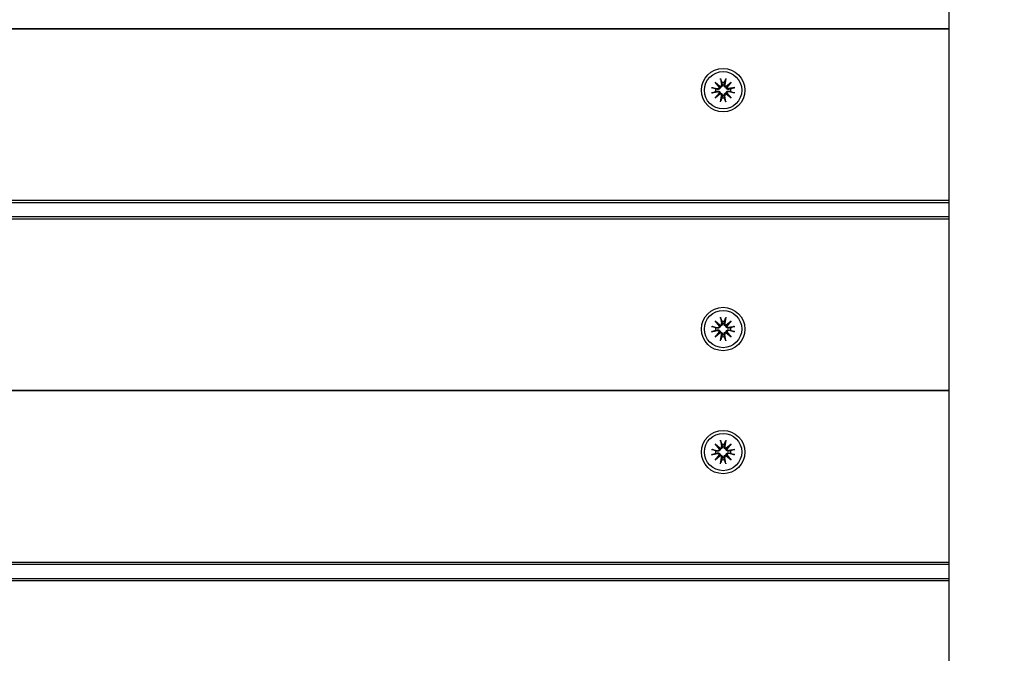
# Model space of a CAD drawing. Units: millimetres. Extents: x 1429 to 22882, y 949 to 22931.
# Drawn here: x 13056 to 13328, y 7990 to 8165 of the extents above; entities that cross this region are included whole.
import ezdxf

# ---------------------------------------------------------------- set-up
doc = ezdxf.new("R2010")
doc.units = ezdxf.units.MM
doc.layers.add('Widoczne (ISO)', color=255, linetype='Continuous')
doc.layers.add('wymiary 100 strefy', color=5, linetype='Continuous')
doc.styles.get("Standard").update_dxf_attribs({"font": 'arial.ttf'})
doc.dimstyles.new('FK_rzuty 100_STREFY', dxfattribs={"dimscale": 100, "dimtxt": 4, "dimasz": 2.5, "dimexe": 1.25, "dimexo": 0.625, "dimgap": 1, "dimtad": 1, "dimdec": 1, "dimlfac": 0.001, "dimrnd": 0.01, "dimzin": 1, "dimdsep": 46, "dimtxsty": 'Standard', "dimblk": 'OBLIQUE', "dimcen": 2.5, "dimadec": 0, "dimazin": 0, "dimtfac": 1, "dimtdec": 1, "dimtmove": 0, "dimatfit": 3, "dimfxl": 1, "dimarcsym": 0})

# ---------------------------------------------------------------- blocks, each defined once
blk = doc.blocks.new('_Oblique')
at = {"color": 0, "linetype": 'ByBlock', "lineweight": -2}
blk.add_line((-0.5, -0.5), (0.5, 0.5), dxfattribs=at)
blk = doc.blocks.new('*D6')
at = {"layer": 'Defpoints', "color": 0, "transparency": 16777216}
for p in [(12793.71, 12475.37), (12793.71, 4502.59), (18823.67, 4502.59)]:
    blk.add_point(p, dxfattribs=at)
at = {"layer": 'wymiary 100 strefy', "color": 0, "lineweight": -2, "transparency": 16777216}
for p, q in [((12856.21, 12475.37), (18948.67, 12475.37)), ((18823.67, 12475.37), (18823.67, 4502.59)), ((12856.21, 4502.59), (18948.67, 4502.59))]:
    blk.add_line(p, q, dxfattribs=at)
at = {"layer": 'wymiary 100 strefy', "color": 0, "lineweight": -2, "transparency": 16777216, "xscale": 200, "yscale": 200, "zscale": 200}
for p, rotation in [((18823.67, 12475.37), 90), ((18823.67, 4502.59), 270)]:
    blk.add_blockref('_Oblique', p, dxfattribs=dict(at, rotation=rotation))
at = {"layer": 'wymiary 100 strefy', "color": 0, "transparency": 16777216, "insert": (18570.5, 8488.98), "char_height": 300, "attachment_point": 5, "rotation": 90}
blk.add_mtext('8.00 m', dxfattribs=at)
blk = doc.blocks.new('*D7')
at = {"layer": 'Defpoints', "color": 0, "transparency": 16777216}
for p in [(17608.59, 9955.87), (7520.01, 6967.37), (7520.01, 2779.23)]:
    blk.add_point(p, dxfattribs=at)
at = {"layer": 'wymiary 100 strefy', "color": 0, "lineweight": -2, "transparency": 16777216}
for p, q in [((17608.59, 9893.37), (17608.59, 2654.23)), ((7520.01, 6904.87), (7520.01, 2654.23)), ((17608.59, 2779.23), (7520.01, 2779.23))]:
    blk.add_line(p, q, dxfattribs=at)
at = {"layer": 'wymiary 100 strefy', "color": 0, "lineweight": -2, "transparency": 16777216, "xscale": 200, "yscale": 200, "zscale": 200, "rotation": 180}
blk.add_blockref('_Oblique', (7520.01, 2779.23), dxfattribs=at)
at = {"layer": 'wymiary 100 strefy', "color": 0, "lineweight": -2, "transparency": 16777216, "xscale": 200, "yscale": 200, "zscale": 200}
blk.add_blockref('_Oblique', (17608.59, 2779.23), dxfattribs=at)
at = {"layer": 'wymiary 100 strefy', "color": 0, "transparency": 16777216, "insert": (12564.3, 3032.4), "char_height": 300, "attachment_point": 5}
blk.add_mtext('10.10 m', dxfattribs=at)

msp = doc.modelspace()

# ---------------------------------------------------------------- linework, layer by layer
at = {"layer": 'Widoczne (ISO)'}
for p, q in [((13313.095, 7483.201), (13313.095, 9441.539)), ((12438.095, 8162.37), (13313.095, 8162.37)), ((13313.095, 8162.37), (12438.095, 8162.37)), ((13249.855, 8148.613), (13250.15, 8146.881)), ((13251.334, 8148.613), (13251.04, 8146.881)), ((13247.352, 8146.11), (13249.084, 8145.815)), ((13248.368, 8147.598), (13249.793, 8146.399)), ((13248.368, 8147.598), (13249.544, 8146.422)), ((13249.566, 8146.172), (13248.368, 8147.598)), ((13249.544, 8146.422), (13249.792, 8146.173)), ((13251.397, 8146.399), (13252.822, 8147.598)), ((13251.646, 8146.422), (13251.398, 8146.173)), ((13252.822, 8147.598), (13251.624, 8146.172)), ((13252.822, 8147.598), (13251.646, 8146.422)), ((13253.837, 8146.11), (13252.106, 8145.815)), ((13247.352, 8144.631), (13249.084, 8144.926)), ((13248.368, 8143.143), (13249.566, 8144.568)), ((13249.793, 8144.341), (13248.368, 8143.143)), ((13248.368, 8143.143), (13249.544, 8144.319)), ((13249.544, 8144.319), (13249.792, 8144.568)), ((13249.855, 8142.128), (13250.15, 8143.859)), ((13251.334, 8142.128), (13251.04, 8143.859)), ((13252.822, 8143.143), (13251.397, 8144.341)), ((13251.646, 8144.319), (13251.398, 8144.568)), ((13251.624, 8144.568), (13252.822, 8143.143)), ((13252.822, 8143.143), (13251.646, 8144.319)), ((13253.837, 8144.631), (13252.106, 8144.926)), ((13313.095, 8114.87), (12438.095, 8114.87)), ((12438.095, 8114.37), (13313.095, 8114.37)), ((13313.095, 8110.37), (12438.095, 8110.37)), ((12438.095, 8109.87), (13313.095, 8109.87)), ((13249.855, 8082.613), (13250.15, 8080.881)), ((13251.334, 8082.613), (13251.04, 8080.881)), ((13247.352, 8080.11), (13249.084, 8079.815)), ((13248.368, 8081.598), (13249.793, 8080.399)), ((13248.368, 8081.598), (13249.544, 8080.422)), ((13249.566, 8080.172), (13248.368, 8081.598)), ((13249.544, 8080.422), (13249.792, 8080.173)), ((13251.397, 8080.399), (13252.822, 8081.598)), ((13251.646, 8080.422), (13251.398, 8080.173)), ((13252.822, 8081.598), (13251.624, 8080.172)), ((13252.822, 8081.598), (13251.646, 8080.422)), ((13253.837, 8080.11), (13252.106, 8079.815)), ((13247.352, 8078.631), (13249.084, 8078.926)), ((13248.368, 8077.143), (13249.566, 8078.568)), ((13249.793, 8078.341), (13248.368, 8077.143)), ((13248.368, 8077.143), (13249.544, 8078.319)), ((13249.544, 8078.319), (13249.792, 8078.568)), ((13249.855, 8076.128), (13250.15, 8077.859)), ((13251.334, 8076.128), (13251.04, 8077.859)), ((13252.822, 8077.143), (13251.397, 8078.341)), ((13251.646, 8078.319), (13251.398, 8078.568)), ((13251.624, 8078.568), (13252.822, 8077.143)), ((13252.822, 8077.143), (13251.646, 8078.319)), ((13253.837, 8078.631), (13252.106, 8078.926)), ((12438.095, 8062.37), (13313.095, 8062.37)), ((13313.095, 8062.37), (12438.095, 8062.37)), ((13248.368, 8047.598), (13249.793, 8046.399)), ((13248.368, 8047.598), (13249.544, 8046.422)), ((13249.566, 8046.172), (13248.368, 8047.598)), ((13249.855, 8048.613), (13250.15, 8046.881)), ((13251.334, 8048.613), (13251.04, 8046.881)), ((13251.397, 8046.399), (13252.822, 8047.598)), ((13252.822, 8047.598), (13251.624, 8046.172)), ((13252.822, 8047.598), (13251.646, 8046.422)), ((13247.352, 8046.11), (13249.084, 8045.815)), ((13247.352, 8044.631), (13249.084, 8044.926)), ((13248.368, 8043.143), (13249.566, 8044.568)), ((13249.793, 8044.341), (13248.368, 8043.143)), ((13249.544, 8046.422), (13249.792, 8046.173)), ((13249.544, 8044.319), (13249.792, 8044.568)), ((13252.822, 8043.143), (13251.397, 8044.341)), ((13251.646, 8046.422), (13251.398, 8046.173)), ((13251.646, 8044.319), (13251.398, 8044.568)), ((13251.624, 8044.568), (13252.822, 8043.143)), ((13253.837, 8046.11), (13252.106, 8045.815)), ((13253.837, 8044.631), (13252.106, 8044.926)), ((13248.368, 8043.143), (13249.544, 8044.319)), ((13249.855, 8042.128), (13250.15, 8043.859)), ((13251.334, 8042.128), (13251.04, 8043.859)), ((13252.822, 8043.143), (13251.646, 8044.319)), ((13313.095, 8014.87), (12438.095, 8014.87)), ((12438.095, 8014.37), (13313.095, 8014.37)), ((13313.095, 8010.37), (12438.095, 8010.37)), ((12438.095, 8009.87), (13313.095, 8009.87))]:
    msp.add_line(p, q, dxfattribs=at)
for centre, radius in [((13250.595, 8145.37), 6), ((13250.595, 8145.37), 5.15), ((13250.595, 8079.37), 6), ((13250.595, 8079.37), 5.15), ((13250.595, 8045.37), 6), ((13250.595, 8045.37), 5.15)]:
    msp.add_circle(centre, radius, dxfattribs=at)
for centre, radius, start, end in [((13250.595, 8145.37), 2.129, 170.18703, 189.81297), ((13249.154, 8146.224), 0.415, 260.33461, 352.81797), ((13249.741, 8146.811), 0.415, 277.18203, 9.66539), ((13250.595, 8145.37), 2.129, 80.18703, 99.81297), ((13251.449, 8146.811), 0.415, 170.33461, 262.81797), ((13252.036, 8146.224), 0.415, 187.18203, 279.66539), ((13250.595, 8145.37), 2.129, 350.18703, 9.81297), ((13249.154, 8144.516), 0.415, 7.18203, 99.66539), ((13249.741, 8143.929), 0.415, 350.33461, 82.81797), ((13250.595, 8145.37), 2.129, 260.18703, 279.81297), ((13251.449, 8143.929), 0.415, 97.18203, 189.66539), ((13252.036, 8144.516), 0.415, 80.33461, 172.81797), ((13250.595, 8079.37), 2.129, 170.18703, 189.81297), ((13249.154, 8080.224), 0.415, 260.33461, 352.81797), ((13249.741, 8080.811), 0.415, 277.18203, 9.66539), ((13250.595, 8079.37), 2.129, 80.18703, 99.81297), ((13251.449, 8080.811), 0.415, 170.33461, 262.81797), ((13252.036, 8080.224), 0.415, 187.18203, 279.66539), ((13250.595, 8079.37), 2.129, 350.18703, 9.81297), ((13249.154, 8078.516), 0.415, 7.18203, 99.66539), ((13249.741, 8077.929), 0.415, 350.33461, 82.81797), ((13250.595, 8079.37), 2.129, 260.18703, 279.81297), ((13251.449, 8077.929), 0.415, 97.18203, 189.66539), ((13252.036, 8078.516), 0.415, 80.33461, 172.81797), ((13250.595, 8045.37), 2.129, 80.18703, 99.81297), ((13250.595, 8045.37), 2.129, 170.18703, 189.81297), ((13249.154, 8046.224), 0.415, 260.33461, 352.81797), ((13249.154, 8044.516), 0.415, 7.18203, 99.66539), ((13249.741, 8046.811), 0.415, 277.18203, 9.66539), ((13249.741, 8043.929), 0.415, 350.33461, 82.81797), ((13251.449, 8046.811), 0.415, 170.33461, 262.81797), ((13251.449, 8043.929), 0.415, 97.18203, 189.66539), ((13252.036, 8046.224), 0.415, 187.18203, 279.66539), ((13252.036, 8044.516), 0.415, 80.33461, 172.81797), ((13250.595, 8045.37), 2.129, 350.18703, 9.81297), ((13250.595, 8045.37), 2.129, 260.18703, 279.81297)]:
    msp.add_arc(centre, radius, start, end, dxfattribs=at)
for centre, major_axis, start_param, end_param in [((13249.704, 8146.767), (0.245, 0.292), 3.4095855, 4.0838267), ((13249.198, 8146.261), (0.292, 0.245), 5.3409513, 6.0151924), ((13251.486, 8146.767), (0.245, -0.292), 5.3409513, 6.0151924), ((13251.992, 8146.261), (0.292, -0.245), 3.4095855, 4.0838267), ((13249.198, 8144.479), (-0.292, 0.245), 3.4095855, 4.0838267), ((13249.704, 8143.973), (-0.245, 0.292), 5.3409513, 6.0151924), ((13251.486, 8143.973), (-0.245, -0.292), 3.4095855, 4.0838267), ((13251.992, 8144.479), (-0.292, -0.245), 5.3409513, 6.0151924), ((13249.704, 8080.767), (0.245, 0.292), 3.4095855, 4.0838267), ((13249.198, 8080.261), (0.292, 0.245), 5.3409513, 6.0151924), ((13251.486, 8080.767), (0.245, -0.292), 5.3409513, 6.0151924), ((13251.992, 8080.261), (0.292, -0.245), 3.4095855, 4.0838267), ((13249.198, 8078.479), (-0.292, 0.245), 3.4095855, 4.0838267), ((13249.704, 8077.973), (-0.245, 0.292), 5.3409513, 6.0151924), ((13251.486, 8077.973), (-0.245, -0.292), 3.4095855, 4.0838267), ((13251.992, 8078.479), (-0.292, -0.245), 5.3409513, 6.0151924), ((13249.704, 8046.767), (0.245, 0.292), 3.4095855, 4.0838267), ((13249.198, 8046.261), (0.292, 0.245), 5.3409513, 6.0151924), ((13249.198, 8044.479), (-0.292, 0.245), 3.4095855, 4.0838267), ((13249.704, 8043.973), (-0.245, 0.292), 5.3409513, 6.0151924), ((13251.486, 8046.767), (0.245, -0.292), 5.3409513, 6.0151924), ((13251.486, 8043.973), (-0.245, -0.292), 3.4095855, 4.0838267), ((13251.992, 8046.261), (0.292, -0.245), 3.4095855, 4.0838267), ((13251.992, 8044.479), (-0.292, -0.245), 5.3409513, 6.0151924)]:
    msp.add_ellipse(centre, major_axis=major_axis, ratio=0.9884519, start_param=start_param, end_param=end_param, dxfattribs=at)
for points, knots in [([(13249.912, 8148.365), (13249.907, 8148.378), (13249.901, 8148.396), (13249.89, 8148.44), (13249.882, 8148.474), (13249.869, 8148.537), (13249.861, 8148.578), (13249.855, 8148.613)], [0.096796729, 0.096796729, 0.096796729, 0.096796729, 0.105404725, 0.105404725, 0.115910688, 0.115910688, 0.126431098, 0.126431098, 0.126431098, 0.126431098]), ([(13251.334, 8148.613), (13251.329, 8148.578), (13251.321, 8148.537), (13251.308, 8148.474), (13251.3, 8148.44), (13251.288, 8148.396), (13251.283, 8148.378), (13251.278, 8148.365)], [0.04222664, 0.04222664, 0.04222664, 0.04222664, 0.05274705, 0.05274705, 0.063253012, 0.063253012, 0.071861008, 0.071861008, 0.071861008, 0.071861008]), ([(13247.352, 8146.11), (13247.387, 8146.104), (13247.428, 8146.096), (13247.491, 8146.083), (13247.525, 8146.075), (13247.569, 8146.064), (13247.587, 8146.058), (13247.6, 8146.054)], [0.04222664, 0.04222664, 0.04222664, 0.04222664, 0.05274705, 0.05274705, 0.063253012, 0.063253012, 0.071861008, 0.071861008, 0.071861008, 0.071861008]), ([(13249.792, 8146.173), (13249.79, 8146.136), (13249.785, 8146.097), (13249.762, 8146.001), (13249.738, 8145.944), (13249.68, 8145.846), (13249.641, 8145.798), (13249.553, 8145.717), (13249.504, 8145.685), (13249.4, 8145.634), (13249.337, 8145.614), (13249.21, 8145.595), (13249.145, 8145.596), (13249.087, 8145.605), (13249.074, 8145.607), (13249.062, 8145.61), (13249.05, 8145.612)], [-0.10295596, -0.10295596, -0.10295596, -0.10295596, -0.09168521, -0.09168521, -0.07450243, -0.07450243, -0.05731964, -0.05731964, -0.04013685, -0.04013685, -0.02006843, -0.02006843, 0, 0, 0, 0.00423417, 0.00423417, 0.00423417, 0.00423417]), ([(13249.05, 8145.128), (13249.062, 8145.131), (13249.074, 8145.133), (13249.145, 8145.144), (13249.21, 8145.145), (13249.337, 8145.126), (13249.4, 8145.106), (13249.504, 8145.055), (13249.553, 8145.023), (13249.641, 8144.943), (13249.68, 8144.895), (13249.738, 8144.796), (13249.762, 8144.739), (13249.785, 8144.643), (13249.79, 8144.604), (13249.792, 8144.568)], [0.24336794, 0.24336794, 0.24336794, 0.24336794, 0.24760211, 0.24760211, 0.26767053, 0.26767053, 0.28773896, 0.28773896, 0.30492175, 0.30492175, 0.32210453, 0.32210453, 0.33928732, 0.33928732, 0.35055806, 0.35055806, 0.35055806, 0.35055806]), ([(13250.353, 8146.916), (13250.356, 8146.903), (13250.358, 8146.891), (13250.369, 8146.82), (13250.37, 8146.755), (13250.351, 8146.628), (13250.331, 8146.565), (13250.28, 8146.462), (13250.248, 8146.412), (13250.167, 8146.324), (13250.119, 8146.285), (13250.021, 8146.227), (13249.964, 8146.203), (13249.868, 8146.18), (13249.829, 8146.175), (13249.792, 8146.173)], [0.24336794, 0.24336794, 0.24336794, 0.24336794, 0.24760211, 0.24760211, 0.26767053, 0.26767053, 0.28773896, 0.28773896, 0.30492175, 0.30492175, 0.32210453, 0.32210453, 0.33928732, 0.33928732, 0.35055806, 0.35055806, 0.35055806, 0.35055806]), ([(13251.398, 8146.173), (13251.361, 8146.175), (13251.322, 8146.18), (13251.226, 8146.203), (13251.169, 8146.227), (13251.071, 8146.285), (13251.023, 8146.324), (13250.942, 8146.412), (13250.91, 8146.462), (13250.859, 8146.565), (13250.839, 8146.628), (13250.82, 8146.755), (13250.821, 8146.82), (13250.83, 8146.879), (13250.832, 8146.891), (13250.834, 8146.903), (13250.837, 8146.916)], [-0.10295596, -0.10295596, -0.10295596, -0.10295596, -0.09168521, -0.09168521, -0.07450243, -0.07450243, -0.05731964, -0.05731964, -0.04013685, -0.04013685, -0.02006843, -0.02006843, 0, 0, 0, 0.00423417, 0.00423417, 0.00423417, 0.00423417]), ([(13252.14, 8145.612), (13252.128, 8145.61), (13252.116, 8145.607), (13252.045, 8145.596), (13251.98, 8145.595), (13251.853, 8145.614), (13251.79, 8145.634), (13251.686, 8145.685), (13251.637, 8145.717), (13251.549, 8145.798), (13251.51, 8145.846), (13251.452, 8145.944), (13251.428, 8146.001), (13251.405, 8146.097), (13251.399, 8146.136), (13251.398, 8146.173)], [0.24336794, 0.24336794, 0.24336794, 0.24336794, 0.24760211, 0.24760211, 0.26767053, 0.26767053, 0.28773896, 0.28773896, 0.30492175, 0.30492175, 0.32210453, 0.32210453, 0.33928732, 0.33928732, 0.35055806, 0.35055806, 0.35055806, 0.35055806]), ([(13251.398, 8144.568), (13251.399, 8144.604), (13251.405, 8144.643), (13251.428, 8144.739), (13251.452, 8144.796), (13251.51, 8144.895), (13251.549, 8144.943), (13251.637, 8145.023), (13251.686, 8145.055), (13251.79, 8145.106), (13251.853, 8145.126), (13251.98, 8145.145), (13252.045, 8145.144), (13252.103, 8145.135), (13252.116, 8145.133), (13252.128, 8145.131), (13252.14, 8145.128)], [-0.10295596, -0.10295596, -0.10295596, -0.10295596, -0.09168521, -0.09168521, -0.07450243, -0.07450243, -0.05731964, -0.05731964, -0.04013685, -0.04013685, -0.02006843, -0.02006843, 0, 0, 0, 0.00423417, 0.00423417, 0.00423417, 0.00423417]), ([(13253.59, 8146.054), (13253.603, 8146.058), (13253.621, 8146.064), (13253.665, 8146.075), (13253.699, 8146.083), (13253.762, 8146.096), (13253.803, 8146.104), (13253.837, 8146.11)], [0.096796729, 0.096796729, 0.096796729, 0.096796729, 0.105404725, 0.105404725, 0.115910688, 0.115910688, 0.126431098, 0.126431098, 0.126431098, 0.126431098]), ([(13247.6, 8144.687), (13247.587, 8144.682), (13247.569, 8144.677), (13247.525, 8144.665), (13247.491, 8144.657), (13247.428, 8144.644), (13247.387, 8144.636), (13247.352, 8144.631)], [0.096796729, 0.096796729, 0.096796729, 0.096796729, 0.105404725, 0.105404725, 0.115910688, 0.115910688, 0.126431098, 0.126431098, 0.126431098, 0.126431098]), ([(13249.792, 8144.568), (13249.829, 8144.566), (13249.868, 8144.56), (13249.964, 8144.537), (13250.021, 8144.514), (13250.119, 8144.455), (13250.167, 8144.416), (13250.248, 8144.328), (13250.28, 8144.279), (13250.331, 8144.175), (13250.351, 8144.112), (13250.37, 8143.985), (13250.369, 8143.92), (13250.36, 8143.862), (13250.358, 8143.849), (13250.356, 8143.837), (13250.353, 8143.825)], [-0.10295596, -0.10295596, -0.10295596, -0.10295596, -0.09168521, -0.09168521, -0.07450243, -0.07450243, -0.05731964, -0.05731964, -0.04013685, -0.04013685, -0.02006843, -0.02006843, 0, 0, 0, 0.00423417, 0.00423417, 0.00423417, 0.00423417]), ([(13249.855, 8142.128), (13249.861, 8142.162), (13249.869, 8142.203), (13249.882, 8142.266), (13249.89, 8142.3), (13249.901, 8142.344), (13249.907, 8142.362), (13249.912, 8142.376)], [0.04222664, 0.04222664, 0.04222664, 0.04222664, 0.05274705, 0.05274705, 0.063253012, 0.063253012, 0.071861008, 0.071861008, 0.071861008, 0.071861008]), ([(13250.837, 8143.825), (13250.834, 8143.837), (13250.832, 8143.849), (13250.821, 8143.92), (13250.82, 8143.985), (13250.839, 8144.112), (13250.859, 8144.175), (13250.91, 8144.279), (13250.942, 8144.328), (13251.023, 8144.416), (13251.071, 8144.455), (13251.169, 8144.514), (13251.226, 8144.537), (13251.322, 8144.56), (13251.361, 8144.566), (13251.398, 8144.568)], [0.24336794, 0.24336794, 0.24336794, 0.24336794, 0.24760211, 0.24760211, 0.26767053, 0.26767053, 0.28773896, 0.28773896, 0.30492175, 0.30492175, 0.32210453, 0.32210453, 0.33928732, 0.33928732, 0.35055806, 0.35055806, 0.35055806, 0.35055806]), ([(13251.278, 8142.376), (13251.283, 8142.362), (13251.288, 8142.344), (13251.3, 8142.3), (13251.308, 8142.266), (13251.321, 8142.203), (13251.329, 8142.162), (13251.334, 8142.128)], [0.096796729, 0.096796729, 0.096796729, 0.096796729, 0.105404725, 0.105404725, 0.115910688, 0.115910688, 0.126431098, 0.126431098, 0.126431098, 0.126431098]), ([(13253.837, 8144.631), (13253.803, 8144.636), (13253.762, 8144.644), (13253.699, 8144.657), (13253.665, 8144.665), (13253.621, 8144.677), (13253.603, 8144.682), (13253.59, 8144.687)], [0.04222664, 0.04222664, 0.04222664, 0.04222664, 0.05274705, 0.05274705, 0.063253012, 0.063253012, 0.071861008, 0.071861008, 0.071861008, 0.071861008]), ([(13249.912, 8082.365), (13249.907, 8082.378), (13249.901, 8082.396), (13249.89, 8082.44), (13249.882, 8082.474), (13249.869, 8082.537), (13249.861, 8082.578), (13249.855, 8082.613)], [0.096796729, 0.096796729, 0.096796729, 0.096796729, 0.105404725, 0.105404725, 0.115910688, 0.115910688, 0.126431098, 0.126431098, 0.126431098, 0.126431098]), ([(13251.334, 8082.613), (13251.329, 8082.578), (13251.321, 8082.537), (13251.308, 8082.474), (13251.3, 8082.44), (13251.288, 8082.396), (13251.283, 8082.378), (13251.278, 8082.365)], [0.04222664, 0.04222664, 0.04222664, 0.04222664, 0.05274705, 0.05274705, 0.063253012, 0.063253012, 0.071861008, 0.071861008, 0.071861008, 0.071861008]), ([(13247.352, 8080.11), (13247.387, 8080.104), (13247.428, 8080.096), (13247.491, 8080.083), (13247.525, 8080.075), (13247.569, 8080.064), (13247.587, 8080.058), (13247.6, 8080.054)], [0.04222664, 0.04222664, 0.04222664, 0.04222664, 0.05274705, 0.05274705, 0.063253012, 0.063253012, 0.071861008, 0.071861008, 0.071861008, 0.071861008]), ([(13249.792, 8080.173), (13249.79, 8080.136), (13249.785, 8080.097), (13249.762, 8080.001), (13249.738, 8079.944), (13249.68, 8079.846), (13249.641, 8079.798), (13249.553, 8079.717), (13249.504, 8079.685), (13249.4, 8079.634), (13249.337, 8079.614), (13249.21, 8079.595), (13249.145, 8079.596), (13249.087, 8079.605), (13249.074, 8079.607), (13249.062, 8079.61), (13249.05, 8079.612)], [-0.10295596, -0.10295596, -0.10295596, -0.10295596, -0.09168521, -0.09168521, -0.07450243, -0.07450243, -0.05731964, -0.05731964, -0.04013685, -0.04013685, -0.02006843, -0.02006843, 0, 0, 0, 0.00423417, 0.00423417, 0.00423417, 0.00423417]), ([(13250.353, 8080.916), (13250.356, 8080.903), (13250.358, 8080.891), (13250.369, 8080.82), (13250.37, 8080.755), (13250.351, 8080.628), (13250.331, 8080.565), (13250.28, 8080.462), (13250.248, 8080.412), (13250.167, 8080.324), (13250.119, 8080.285), (13250.021, 8080.227), (13249.964, 8080.203), (13249.868, 8080.18), (13249.829, 8080.175), (13249.792, 8080.173)], [0.24336794, 0.24336794, 0.24336794, 0.24336794, 0.24760211, 0.24760211, 0.26767053, 0.26767053, 0.28773896, 0.28773896, 0.30492175, 0.30492175, 0.32210453, 0.32210453, 0.33928732, 0.33928732, 0.35055806, 0.35055806, 0.35055806, 0.35055806]), ([(13251.398, 8080.173), (13251.361, 8080.175), (13251.322, 8080.18), (13251.226, 8080.203), (13251.169, 8080.227), (13251.071, 8080.285), (13251.023, 8080.324), (13250.942, 8080.412), (13250.91, 8080.462), (13250.859, 8080.565), (13250.839, 8080.628), (13250.82, 8080.755), (13250.821, 8080.82), (13250.83, 8080.879), (13250.832, 8080.891), (13250.834, 8080.903), (13250.837, 8080.916)], [-0.10295596, -0.10295596, -0.10295596, -0.10295596, -0.09168521, -0.09168521, -0.07450243, -0.07450243, -0.05731964, -0.05731964, -0.04013685, -0.04013685, -0.02006843, -0.02006843, 0, 0, 0, 0.00423417, 0.00423417, 0.00423417, 0.00423417]), ([(13252.14, 8079.612), (13252.128, 8079.61), (13252.116, 8079.607), (13252.045, 8079.596), (13251.98, 8079.595), (13251.853, 8079.614), (13251.79, 8079.634), (13251.686, 8079.685), (13251.637, 8079.717), (13251.549, 8079.798), (13251.51, 8079.846), (13251.452, 8079.944), (13251.428, 8080.001), (13251.405, 8080.097), (13251.399, 8080.136), (13251.398, 8080.173)], [0.24336794, 0.24336794, 0.24336794, 0.24336794, 0.24760211, 0.24760211, 0.26767053, 0.26767053, 0.28773896, 0.28773896, 0.30492175, 0.30492175, 0.32210453, 0.32210453, 0.33928732, 0.33928732, 0.35055806, 0.35055806, 0.35055806, 0.35055806]), ([(13253.59, 8080.054), (13253.603, 8080.058), (13253.621, 8080.064), (13253.665, 8080.075), (13253.699, 8080.083), (13253.762, 8080.096), (13253.803, 8080.104), (13253.837, 8080.11)], [0.096796729, 0.096796729, 0.096796729, 0.096796729, 0.105404725, 0.105404725, 0.115910688, 0.115910688, 0.126431098, 0.126431098, 0.126431098, 0.126431098]), ([(13247.6, 8078.687), (13247.587, 8078.682), (13247.569, 8078.677), (13247.525, 8078.665), (13247.491, 8078.657), (13247.428, 8078.644), (13247.387, 8078.636), (13247.352, 8078.631)], [0.096796729, 0.096796729, 0.096796729, 0.096796729, 0.105404725, 0.105404725, 0.115910688, 0.115910688, 0.126431098, 0.126431098, 0.126431098, 0.126431098]), ([(13249.05, 8079.128), (13249.062, 8079.131), (13249.074, 8079.133), (13249.145, 8079.144), (13249.21, 8079.145), (13249.337, 8079.126), (13249.4, 8079.106), (13249.504, 8079.055), (13249.553, 8079.023), (13249.641, 8078.943), (13249.68, 8078.895), (13249.738, 8078.796), (13249.762, 8078.739), (13249.785, 8078.643), (13249.79, 8078.604), (13249.792, 8078.568)], [0.24336794, 0.24336794, 0.24336794, 0.24336794, 0.24760211, 0.24760211, 0.26767053, 0.26767053, 0.28773896, 0.28773896, 0.30492175, 0.30492175, 0.32210453, 0.32210453, 0.33928732, 0.33928732, 0.35055806, 0.35055806, 0.35055806, 0.35055806]), ([(13249.792, 8078.568), (13249.829, 8078.566), (13249.868, 8078.56), (13249.964, 8078.537), (13250.021, 8078.514), (13250.119, 8078.455), (13250.167, 8078.416), (13250.248, 8078.328), (13250.28, 8078.279), (13250.331, 8078.175), (13250.351, 8078.112), (13250.37, 8077.985), (13250.369, 8077.92), (13250.36, 8077.862), (13250.358, 8077.849), (13250.356, 8077.837), (13250.353, 8077.825)], [-0.10295596, -0.10295596, -0.10295596, -0.10295596, -0.09168521, -0.09168521, -0.07450243, -0.07450243, -0.05731964, -0.05731964, -0.04013685, -0.04013685, -0.02006843, -0.02006843, 0, 0, 0, 0.00423417, 0.00423417, 0.00423417, 0.00423417]), ([(13250.837, 8077.825), (13250.834, 8077.837), (13250.832, 8077.849), (13250.821, 8077.92), (13250.82, 8077.985), (13250.839, 8078.112), (13250.859, 8078.175), (13250.91, 8078.279), (13250.942, 8078.328), (13251.023, 8078.416), (13251.071, 8078.455), (13251.169, 8078.514), (13251.226, 8078.537), (13251.322, 8078.56), (13251.361, 8078.566), (13251.398, 8078.568)], [0.24336794, 0.24336794, 0.24336794, 0.24336794, 0.24760211, 0.24760211, 0.26767053, 0.26767053, 0.28773896, 0.28773896, 0.30492175, 0.30492175, 0.32210453, 0.32210453, 0.33928732, 0.33928732, 0.35055806, 0.35055806, 0.35055806, 0.35055806]), ([(13251.398, 8078.568), (13251.399, 8078.604), (13251.405, 8078.643), (13251.428, 8078.739), (13251.452, 8078.796), (13251.51, 8078.895), (13251.549, 8078.943), (13251.637, 8079.023), (13251.686, 8079.055), (13251.79, 8079.106), (13251.853, 8079.126), (13251.98, 8079.145), (13252.045, 8079.144), (13252.103, 8079.135), (13252.116, 8079.133), (13252.128, 8079.131), (13252.14, 8079.128)], [-0.10295596, -0.10295596, -0.10295596, -0.10295596, -0.09168521, -0.09168521, -0.07450243, -0.07450243, -0.05731964, -0.05731964, -0.04013685, -0.04013685, -0.02006843, -0.02006843, 0, 0, 0, 0.00423417, 0.00423417, 0.00423417, 0.00423417]), ([(13253.837, 8078.631), (13253.803, 8078.636), (13253.762, 8078.644), (13253.699, 8078.657), (13253.665, 8078.665), (13253.621, 8078.677), (13253.603, 8078.682), (13253.59, 8078.687)], [0.04222664, 0.04222664, 0.04222664, 0.04222664, 0.05274705, 0.05274705, 0.063253012, 0.063253012, 0.071861008, 0.071861008, 0.071861008, 0.071861008]), ([(13249.855, 8076.128), (13249.861, 8076.162), (13249.869, 8076.203), (13249.882, 8076.266), (13249.89, 8076.3), (13249.901, 8076.344), (13249.907, 8076.362), (13249.912, 8076.376)], [0.04222664, 0.04222664, 0.04222664, 0.04222664, 0.05274705, 0.05274705, 0.063253012, 0.063253012, 0.071861008, 0.071861008, 0.071861008, 0.071861008]), ([(13251.278, 8076.376), (13251.283, 8076.362), (13251.288, 8076.344), (13251.3, 8076.3), (13251.308, 8076.266), (13251.321, 8076.203), (13251.329, 8076.162), (13251.334, 8076.128)], [0.096796729, 0.096796729, 0.096796729, 0.096796729, 0.105404725, 0.105404725, 0.115910688, 0.115910688, 0.126431098, 0.126431098, 0.126431098, 0.126431098]), ([(13249.912, 8048.365), (13249.907, 8048.378), (13249.901, 8048.396), (13249.89, 8048.44), (13249.882, 8048.474), (13249.869, 8048.537), (13249.861, 8048.578), (13249.855, 8048.613)], [0.096796729, 0.096796729, 0.096796729, 0.096796729, 0.105404725, 0.105404725, 0.115910688, 0.115910688, 0.126431098, 0.126431098, 0.126431098, 0.126431098]), ([(13251.334, 8048.613), (13251.329, 8048.578), (13251.321, 8048.537), (13251.308, 8048.474), (13251.3, 8048.44), (13251.288, 8048.396), (13251.283, 8048.378), (13251.278, 8048.365)], [0.04222664, 0.04222664, 0.04222664, 0.04222664, 0.05274705, 0.05274705, 0.063253012, 0.063253012, 0.071861008, 0.071861008, 0.071861008, 0.071861008]), ([(13247.352, 8046.11), (13247.387, 8046.104), (13247.428, 8046.096), (13247.491, 8046.083), (13247.525, 8046.075), (13247.569, 8046.064), (13247.587, 8046.058), (13247.6, 8046.054)], [0.04222664, 0.04222664, 0.04222664, 0.04222664, 0.05274705, 0.05274705, 0.063253012, 0.063253012, 0.071861008, 0.071861008, 0.071861008, 0.071861008]), ([(13247.6, 8044.687), (13247.587, 8044.682), (13247.569, 8044.677), (13247.525, 8044.665), (13247.491, 8044.657), (13247.428, 8044.644), (13247.387, 8044.636), (13247.352, 8044.631)], [0.096796729, 0.096796729, 0.096796729, 0.096796729, 0.105404725, 0.105404725, 0.115910688, 0.115910688, 0.126431098, 0.126431098, 0.126431098, 0.126431098]), ([(13249.792, 8046.173), (13249.79, 8046.136), (13249.785, 8046.097), (13249.762, 8046.001), (13249.738, 8045.944), (13249.68, 8045.846), (13249.641, 8045.798), (13249.553, 8045.717), (13249.504, 8045.685), (13249.4, 8045.634), (13249.337, 8045.614), (13249.21, 8045.595), (13249.145, 8045.596), (13249.087, 8045.605), (13249.074, 8045.607), (13249.062, 8045.61), (13249.05, 8045.612)], [-0.10295596, -0.10295596, -0.10295596, -0.10295596, -0.09168521, -0.09168521, -0.07450243, -0.07450243, -0.05731964, -0.05731964, -0.04013685, -0.04013685, -0.02006843, -0.02006843, 0, 0, 0, 0.00423417, 0.00423417, 0.00423417, 0.00423417]), ([(13249.05, 8045.128), (13249.062, 8045.131), (13249.074, 8045.133), (13249.145, 8045.144), (13249.21, 8045.145), (13249.337, 8045.126), (13249.4, 8045.106), (13249.504, 8045.055), (13249.553, 8045.023), (13249.641, 8044.943), (13249.68, 8044.895), (13249.738, 8044.796), (13249.762, 8044.739), (13249.785, 8044.643), (13249.79, 8044.604), (13249.792, 8044.568)], [0.24336794, 0.24336794, 0.24336794, 0.24336794, 0.24760211, 0.24760211, 0.26767053, 0.26767053, 0.28773896, 0.28773896, 0.30492175, 0.30492175, 0.32210453, 0.32210453, 0.33928732, 0.33928732, 0.35055806, 0.35055806, 0.35055806, 0.35055806]), ([(13250.353, 8046.916), (13250.356, 8046.903), (13250.358, 8046.891), (13250.369, 8046.82), (13250.37, 8046.755), (13250.351, 8046.628), (13250.331, 8046.565), (13250.28, 8046.462), (13250.248, 8046.412), (13250.167, 8046.324), (13250.119, 8046.285), (13250.021, 8046.227), (13249.964, 8046.203), (13249.868, 8046.18), (13249.829, 8046.175), (13249.792, 8046.173)], [0.24336794, 0.24336794, 0.24336794, 0.24336794, 0.24760211, 0.24760211, 0.26767053, 0.26767053, 0.28773896, 0.28773896, 0.30492175, 0.30492175, 0.32210453, 0.32210453, 0.33928732, 0.33928732, 0.35055806, 0.35055806, 0.35055806, 0.35055806]), ([(13249.792, 8044.568), (13249.829, 8044.566), (13249.868, 8044.56), (13249.964, 8044.537), (13250.021, 8044.514), (13250.119, 8044.455), (13250.167, 8044.416), (13250.248, 8044.328), (13250.28, 8044.279), (13250.331, 8044.175), (13250.351, 8044.112), (13250.37, 8043.985), (13250.369, 8043.92), (13250.36, 8043.862), (13250.358, 8043.849), (13250.356, 8043.837), (13250.353, 8043.825)], [-0.10295596, -0.10295596, -0.10295596, -0.10295596, -0.09168521, -0.09168521, -0.07450243, -0.07450243, -0.05731964, -0.05731964, -0.04013685, -0.04013685, -0.02006843, -0.02006843, 0, 0, 0, 0.00423417, 0.00423417, 0.00423417, 0.00423417]), ([(13251.398, 8046.173), (13251.361, 8046.175), (13251.322, 8046.18), (13251.226, 8046.203), (13251.169, 8046.227), (13251.071, 8046.285), (13251.023, 8046.324), (13250.942, 8046.412), (13250.91, 8046.462), (13250.859, 8046.565), (13250.839, 8046.628), (13250.82, 8046.755), (13250.821, 8046.82), (13250.83, 8046.879), (13250.832, 8046.891), (13250.834, 8046.903), (13250.837, 8046.916)], [-0.10295596, -0.10295596, -0.10295596, -0.10295596, -0.09168521, -0.09168521, -0.07450243, -0.07450243, -0.05731964, -0.05731964, -0.04013685, -0.04013685, -0.02006843, -0.02006843, 0, 0, 0, 0.00423417, 0.00423417, 0.00423417, 0.00423417]), ([(13250.837, 8043.825), (13250.834, 8043.837), (13250.832, 8043.849), (13250.821, 8043.92), (13250.82, 8043.985), (13250.839, 8044.112), (13250.859, 8044.175), (13250.91, 8044.279), (13250.942, 8044.328), (13251.023, 8044.416), (13251.071, 8044.455), (13251.169, 8044.514), (13251.226, 8044.537), (13251.322, 8044.56), (13251.361, 8044.566), (13251.398, 8044.568)], [0.24336794, 0.24336794, 0.24336794, 0.24336794, 0.24760211, 0.24760211, 0.26767053, 0.26767053, 0.28773896, 0.28773896, 0.30492175, 0.30492175, 0.32210453, 0.32210453, 0.33928732, 0.33928732, 0.35055806, 0.35055806, 0.35055806, 0.35055806]), ([(13252.14, 8045.612), (13252.128, 8045.61), (13252.116, 8045.607), (13252.045, 8045.596), (13251.98, 8045.595), (13251.853, 8045.614), (13251.79, 8045.634), (13251.686, 8045.685), (13251.637, 8045.717), (13251.549, 8045.798), (13251.51, 8045.846), (13251.452, 8045.944), (13251.428, 8046.001), (13251.405, 8046.097), (13251.399, 8046.136), (13251.398, 8046.173)], [0.24336794, 0.24336794, 0.24336794, 0.24336794, 0.24760211, 0.24760211, 0.26767053, 0.26767053, 0.28773896, 0.28773896, 0.30492175, 0.30492175, 0.32210453, 0.32210453, 0.33928732, 0.33928732, 0.35055806, 0.35055806, 0.35055806, 0.35055806]), ([(13251.398, 8044.568), (13251.399, 8044.604), (13251.405, 8044.643), (13251.428, 8044.739), (13251.452, 8044.796), (13251.51, 8044.895), (13251.549, 8044.943), (13251.637, 8045.023), (13251.686, 8045.055), (13251.79, 8045.106), (13251.853, 8045.126), (13251.98, 8045.145), (13252.045, 8045.144), (13252.103, 8045.135), (13252.116, 8045.133), (13252.128, 8045.131), (13252.14, 8045.128)], [-0.10295596, -0.10295596, -0.10295596, -0.10295596, -0.09168521, -0.09168521, -0.07450243, -0.07450243, -0.05731964, -0.05731964, -0.04013685, -0.04013685, -0.02006843, -0.02006843, 0, 0, 0, 0.00423417, 0.00423417, 0.00423417, 0.00423417]), ([(13253.59, 8046.054), (13253.603, 8046.058), (13253.621, 8046.064), (13253.665, 8046.075), (13253.699, 8046.083), (13253.762, 8046.096), (13253.803, 8046.104), (13253.837, 8046.11)], [0.096796729, 0.096796729, 0.096796729, 0.096796729, 0.105404725, 0.105404725, 0.115910688, 0.115910688, 0.126431098, 0.126431098, 0.126431098, 0.126431098]), ([(13253.837, 8044.631), (13253.803, 8044.636), (13253.762, 8044.644), (13253.699, 8044.657), (13253.665, 8044.665), (13253.621, 8044.677), (13253.603, 8044.682), (13253.59, 8044.687)], [0.04222664, 0.04222664, 0.04222664, 0.04222664, 0.05274705, 0.05274705, 0.063253012, 0.063253012, 0.071861008, 0.071861008, 0.071861008, 0.071861008]), ([(13249.855, 8042.128), (13249.861, 8042.162), (13249.869, 8042.203), (13249.882, 8042.266), (13249.89, 8042.3), (13249.901, 8042.344), (13249.907, 8042.362), (13249.912, 8042.376)], [0.04222664, 0.04222664, 0.04222664, 0.04222664, 0.05274705, 0.05274705, 0.063253012, 0.063253012, 0.071861008, 0.071861008, 0.071861008, 0.071861008]), ([(13251.278, 8042.376), (13251.283, 8042.362), (13251.288, 8042.344), (13251.3, 8042.3), (13251.308, 8042.266), (13251.321, 8042.203), (13251.329, 8042.162), (13251.334, 8042.128)], [0.096796729, 0.096796729, 0.096796729, 0.096796729, 0.105404725, 0.105404725, 0.115910688, 0.115910688, 0.126431098, 0.126431098, 0.126431098, 0.126431098])]:
    msp.add_open_spline(points, degree=3, knots=knots, dxfattribs=at)
for points, weights in [([(13249.912, 8148.365), (13250.1, 8147.837), (13250.232, 8147.468)], [1.0022406735, 1.01748360154, 1]), ([(13250.958, 8147.468), (13251.089, 8147.837), (13251.278, 8148.365)], [1, 1.01748360154, 1.0022406735]), ([(13248.497, 8145.733), (13248.128, 8145.865), (13247.6, 8146.054)], [1, 1.01748360154, 1.0022406735]), ([(13249.05, 8145.612), (13248.815, 8145.663), (13248.497, 8145.733)], [1.33963319509, 1.17116332725, 1]), ([(13248.497, 8145.007), (13248.815, 8145.077), (13249.05, 8145.128)], [1, 1.17116332725, 1.33963319509]), ([(13250.232, 8147.468), (13250.302, 8147.15), (13250.353, 8146.916)], [1, 1.17116332725, 1.33963319509]), ([(13250.837, 8146.916), (13250.888, 8147.15), (13250.958, 8147.468)], [1.33963319509, 1.17116332725, 1]), ([(13252.693, 8145.733), (13252.374, 8145.663), (13252.14, 8145.612)], [1, 1.17116332725, 1.33963319509]), ([(13252.14, 8145.128), (13252.374, 8145.077), (13252.693, 8145.007)], [1.33963319509, 1.17116332725, 1]), ([(13253.59, 8146.054), (13253.062, 8145.865), (13252.693, 8145.733)], [1.0022406735, 1.01748360155, 1]), ([(13247.6, 8144.687), (13248.128, 8144.876), (13248.497, 8145.007)], [1.0022406735, 1.01748360155, 1]), ([(13250.232, 8143.272), (13250.1, 8142.903), (13249.912, 8142.376)], [1, 1.01748360154, 1.0022406735]), ([(13250.353, 8143.825), (13250.302, 8143.591), (13250.232, 8143.272)], [1.33963319509, 1.17116332725, 1]), ([(13250.958, 8143.272), (13250.888, 8143.591), (13250.837, 8143.825)], [1, 1.17116332725, 1.33963319509]), ([(13251.278, 8142.376), (13251.089, 8142.903), (13250.958, 8143.272)], [1.0022406735, 1.01748360154, 1]), ([(13252.693, 8145.007), (13253.062, 8144.876), (13253.59, 8144.687)], [1, 1.01748360154, 1.0022406735]), ([(13248.497, 8079.733), (13248.128, 8079.865), (13247.6, 8080.054)], [1, 1.01748360154, 1.0022406735]), ([(13249.05, 8079.612), (13248.815, 8079.663), (13248.497, 8079.733)], [1.33963319509, 1.17116332725, 1]), ([(13249.912, 8082.365), (13250.1, 8081.837), (13250.232, 8081.468)], [1.0022406735, 1.01748360154, 1]), ([(13250.232, 8081.468), (13250.302, 8081.15), (13250.353, 8080.916)], [1, 1.17116332725, 1.33963319509]), ([(13250.837, 8080.916), (13250.888, 8081.15), (13250.958, 8081.468)], [1.33963319509, 1.17116332725, 1]), ([(13250.958, 8081.468), (13251.089, 8081.837), (13251.278, 8082.365)], [1, 1.01748360154, 1.0022406735]), ([(13252.693, 8079.733), (13252.374, 8079.663), (13252.14, 8079.612)], [1, 1.17116332725, 1.33963319509]), ([(13253.59, 8080.054), (13253.062, 8079.865), (13252.693, 8079.733)], [1.0022406735, 1.01748360155, 1]), ([(13247.6, 8078.687), (13248.128, 8078.876), (13248.497, 8079.007)], [1.0022406735, 1.01748360155, 1]), ([(13248.497, 8079.007), (13248.815, 8079.077), (13249.05, 8079.128)], [1, 1.17116332725, 1.33963319509]), ([(13250.232, 8077.272), (13250.1, 8076.903), (13249.912, 8076.376)], [1, 1.01748360154, 1.0022406735]), ([(13250.353, 8077.825), (13250.302, 8077.591), (13250.232, 8077.272)], [1.33963319509, 1.17116332725, 1]), ([(13250.958, 8077.272), (13250.888, 8077.591), (13250.837, 8077.825)], [1, 1.17116332725, 1.33963319509]), ([(13251.278, 8076.376), (13251.089, 8076.903), (13250.958, 8077.272)], [1.0022406735, 1.01748360154, 1]), ([(13252.14, 8079.128), (13252.374, 8079.077), (13252.693, 8079.007)], [1.33963319509, 1.17116332725, 1]), ([(13252.693, 8079.007), (13253.062, 8078.876), (13253.59, 8078.687)], [1, 1.01748360154, 1.0022406735]), ([(13249.912, 8048.365), (13250.1, 8047.837), (13250.232, 8047.468)], [1.0022406735, 1.01748360154, 1]), ([(13250.232, 8047.468), (13250.302, 8047.15), (13250.353, 8046.916)], [1, 1.17116332725, 1.33963319509]), ([(13250.837, 8046.916), (13250.888, 8047.15), (13250.958, 8047.468)], [1.33963319509, 1.17116332725, 1]), ([(13250.958, 8047.468), (13251.089, 8047.837), (13251.278, 8048.365)], [1, 1.01748360154, 1.0022406735]), ([(13248.497, 8045.733), (13248.128, 8045.865), (13247.6, 8046.054)], [1, 1.01748360154, 1.0022406735]), ([(13247.6, 8044.687), (13248.128, 8044.876), (13248.497, 8045.007)], [1.0022406735, 1.01748360155, 1]), ([(13249.05, 8045.612), (13248.815, 8045.663), (13248.497, 8045.733)], [1.33963319509, 1.17116332725, 1]), ([(13248.497, 8045.007), (13248.815, 8045.077), (13249.05, 8045.128)], [1, 1.17116332725, 1.33963319509]), ([(13252.693, 8045.733), (13252.374, 8045.663), (13252.14, 8045.612)], [1, 1.17116332725, 1.33963319509]), ([(13252.14, 8045.128), (13252.374, 8045.077), (13252.693, 8045.007)], [1.33963319509, 1.17116332725, 1]), ([(13253.59, 8046.054), (13253.062, 8045.865), (13252.693, 8045.733)], [1.0022406735, 1.01748360155, 1]), ([(13252.693, 8045.007), (13253.062, 8044.876), (13253.59, 8044.687)], [1, 1.01748360154, 1.0022406735]), ([(13250.232, 8043.272), (13250.1, 8042.903), (13249.912, 8042.376)], [1, 1.01748360154, 1.0022406735]), ([(13250.353, 8043.825), (13250.302, 8043.591), (13250.232, 8043.272)], [1.33963319509, 1.17116332725, 1]), ([(13250.958, 8043.272), (13250.888, 8043.591), (13250.837, 8043.825)], [1, 1.17116332725, 1.33963319509]), ([(13251.278, 8042.376), (13251.089, 8042.903), (13250.958, 8043.272)], [1.0022406735, 1.01748360154, 1])]:
    msp.add_rational_spline(points, weights, degree=2, dxfattribs=at)

# ---------------------------------------------------------------- dimensions: what is measured, and where the dimension line sits
at = {"layer": 'wymiary 100 strefy'}
dim = msp.add_linear_dim(base=(18823.674, 4502.587), p1=(12793.715, 12475.37), p2=(12793.715, 4502.587), angle=90, dimstyle='FK_rzuty 100_STREFY', override={"dimtxt": 3, "dimasz": 2, "dimdec": 2, "dimrnd": 0.1, "dimpost": ' m'}, dxfattribs=at)
dim.commit()
dim.dimension.update_dxf_attribs({"geometry": '*D6', "text_midpoint": (18823.674, 8488.979), "dimtype": 160})
dim = msp.add_linear_dim(base=(7520.008, 2779.226), p1=(17608.595, 9955.87), p2=(7520.008, 6967.37), dimstyle='FK_rzuty 100_STREFY', override={"dimtxt": 3, "dimasz": 2, "dimdec": 2, "dimrnd": 0.1, "dimpost": ' m'}, dxfattribs=at)
dim.commit()
dim.dimension.update_dxf_attribs({"geometry": '*D7', "text_midpoint": (12564.301, 2779.226), "dimtype": 160})

doc.saveas('drawing.dxf')
